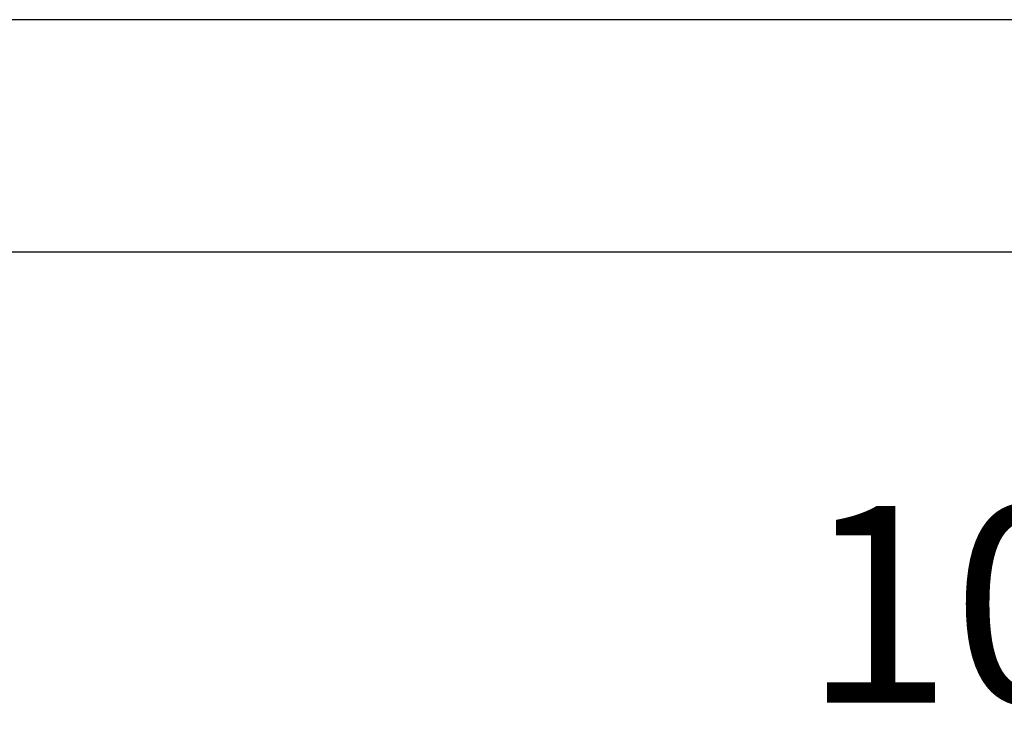
# Model space of a CAD drawing. Units: millimetres. Extents: x 1992 to 7294, y 383 to 6249.
# Drawn here: x 5294 to 5544, y 3974 to 4151 of the extents above; entities that cross this region are included whole.
import ezdxf

# ---------------------------------------------------------------- set-up
doc = ezdxf.new("R2010")
doc.units = ezdxf.units.MM
doc.layers.add('ABAVA - Шлюзы', color=7, linetype='Continuous')
doc.styles.get("Standard").update_dxf_attribs({"font": 'ARIAL.TTF'})
doc.dimstyles.new('ISO-25', dxfattribs={"dimtxt": 2.5, "dimasz": 2.5, "dimexe": 1.25, "dimexo": 0.625, "dimtad": 1, "dimtxsty": 'Standard', "dimcen": 2.5, "dimadec": 0, "dimazin": 0, "dimtfac": 1, "dimtmove": 0, "dimatfit": 3, "dimfxl": 0, "dimarcsym": 0})

# ---------------------------------------------------------------- blocks, each defined once
blk = doc.blocks.new('*D7')
at = {"layer": 'ABAVA - Шлюзы', "color": 1, "lineweight": -2}
for p, q in [((2997.57, -20227.65), (2997.57, -20418.23)), ((4047.57, -20227.65), (4047.57, -20418.23)), ((3027.57, -20418.23), (4017.57, -20418.23))]:
    blk.add_line(p, q, dxfattribs=at)
at = {"layer": 'ABAVA - Шлюзы', "color": 1}
for points in [[(3027.57, -20413.23), (3027.57, -20423.23), (2997.57, -20418.23)], [(4017.57, -20413.23), (4017.57, -20423.23), (4047.57, -20418.23)]]:
    blk.add_solid(points, dxfattribs=at)
at = {"layer": 'ABAVA - Шлюзы', "color": 1, "insert": (3522.57, -20382.7), "char_height": 50, "attachment_point": 5}
blk.add_mtext('1050', dxfattribs=at)
blk = doc.blocks.new('ELE-2000 glass wall - front')
at = {"layer": 'ABAVA - Шлюзы'}
blk.add_line((3162.57, -20286.646), (3882.57, -20286.646), dxfattribs=at)
blk.add_lwpolyline([(2997.57, -22627.646), (4047.57, -22627.646), (4047.57, -20227.646), (2997.57, -20227.646)], close=True, dxfattribs=at)
at = {"layer": 'ABAVA - Шлюзы', "color": 1}
dim = blk.add_linear_dim(base=(4047.57, -20418.228), p1=(2997.57, -20227.646), p2=(4047.57, -20227.646), dimstyle='ISO-25', dxfattribs=at)
dim.commit()
dim.dimension.update_dxf_attribs({"geometry": '*D7', "text_midpoint": (3522.57, -20382.7)})

msp = doc.modelspace()

# ---------------------------------------------------------------- block references
msp.add_blockref('ELE-2000 glass wall - front', (2046.12, 24378.93))

doc.saveas('drawing.dxf')
